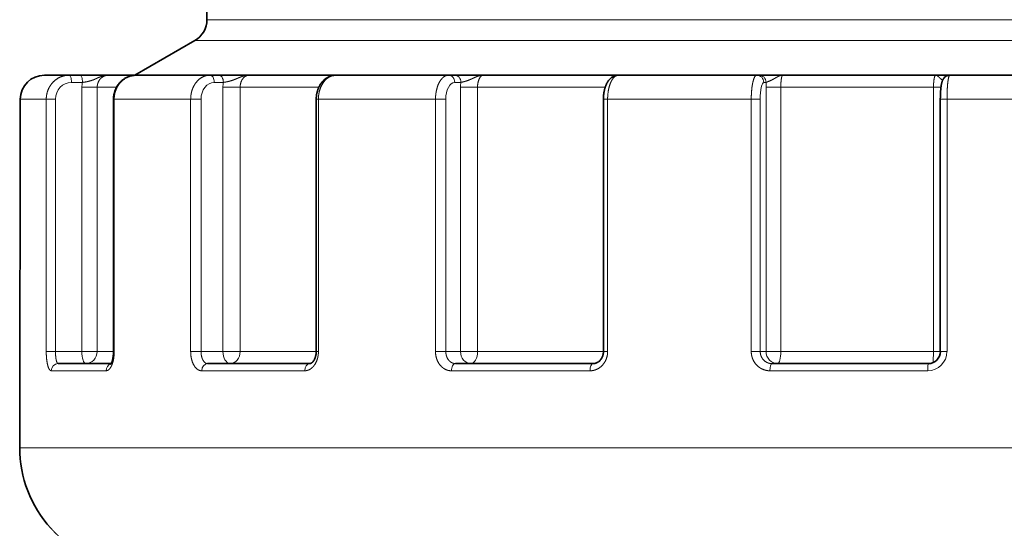
# Model space of a CAD drawing. Extents: x 0 to 596, y 0 to 420.
# Drawn here: x 399 to 440, y 172 to 193 of the extents above; entities that cross this region are included whole.
import ezdxf

# ---------------------------------------------------------------- set-up
doc = ezdxf.new("R2010")
doc.units = 0
doc.layers.get('0').update_dxf_attribs({"lineweight": 13})

# ---------------------------------------------------------------- blocks, each defined once
blk = doc.blocks.new('BLOCK323')
at = {"color": 7, "lineweight": 35, "ltscale": 0.424445}
blk.add_line((-34, -82.753), (-34, -99.731), dxfattribs=at)
at = {"color": 7, "lineweight": 13, "ltscale": 0.442488}
blk.add_line((-34, -99.731), (-16.3, -99.731), dxfattribs=at)
at = {"color": 7, "lineweight": 13}
for p, q in [((-16.3, -99.731), (34, -99.731)), ((-16.54, -100.597), (34.5, -100.597)), ((20.136, -117.54), (-41.795, -117.54))]:
    blk.add_line(p, q, dxfattribs=at)
at = {"color": 7, "lineweight": 35, "ltscale": 0.072169}
blk.add_line((-34.5, -100.597), (-37, -102.04), dxfattribs=at)
at = {"color": 7, "lineweight": 13, "ltscale": 0.448995}
blk.add_line((-34.5, -100.597), (-16.54, -100.597), dxfattribs=at)
at = {"color": 7, "lineweight": 35, "ltscale": 0.025916}
blk.add_line((-39.733, -102.04), (-40.769, -102.04), dxfattribs=at)
at = {"color": 7, "lineweight": 35, "ltscale": 0.011332}
blk.add_line((-39.733, -102.04), (-39.279, -102.04), dxfattribs=at)
at = {"color": 7, "lineweight": 35, "ltscale": 0.028603}
blk.add_line((-39.279, -102.04), (-38.135, -102.04), dxfattribs=at)
at = {"color": 7, "lineweight": 35, "ltscale": 0.00089863}
blk.add_line((-38.135, -102.04), (-38.099, -102.04), dxfattribs=at)
at = {"color": 7, "lineweight": 35, "ltscale": 0.028951}
blk.add_line((-36.941, -102.04), (-38.099, -102.04), dxfattribs=at)
at = {"color": 7, "lineweight": 35, "ltscale": 0.076552}
blk.add_line((-33.877, -102.04), (-36.939, -102.04), dxfattribs=at)
at = {"color": 7, "lineweight": 35, "ltscale": 0.00939}
blk.add_line((-33.877, -102.04), (-33.501, -102.04), dxfattribs=at)
at = {"color": 7, "lineweight": 35, "ltscale": 0.030482}
blk.add_line((-33.501, -102.04), (-32.282, -102.04), dxfattribs=at)
at = {"color": 7, "lineweight": 35, "ltscale": 0.001155}
blk.add_line((-32.282, -102.04), (-32.236, -102.04), dxfattribs=at)
at = {"color": 7, "lineweight": 35, "ltscale": 0.090205}
blk.add_line((-28.628, -102.04), (-32.236, -102.04), dxfattribs=at)
at = {"color": 7, "lineweight": 35, "ltscale": 0.117284}
blk.add_line((-23.935, -102.04), (-28.626, -102.04), dxfattribs=at)
at = {"color": 7, "lineweight": 35, "ltscale": 0.006314}
blk.add_line((-23.682, -102.04), (-23.935, -102.04), dxfattribs=at)
at = {"color": 7, "lineweight": 35, "ltscale": 0.028684}
blk.add_line((-23.682, -102.04), (-22.535, -102.04), dxfattribs=at)
at = {"color": 7, "lineweight": 35, "ltscale": 0.001271}
blk.add_line((-22.535, -102.04), (-22.484, -102.04), dxfattribs=at)
at = {"color": 7, "lineweight": 35, "ltscale": 0.140026}
blk.add_line((-16.883, -102.04), (-22.484, -102.04), dxfattribs=at)
at = {"color": 7, "lineweight": 13, "ltscale": 0.000644044}
blk.add_line((-16.883, -102.04), (-16.909, -102.043), dxfattribs=at)
at = {"color": 7, "lineweight": 35, "ltscale": 0.00048795}
blk.add_line((-16.864, -102.04), (-16.883, -102.04), dxfattribs=at)
at = {"color": 7, "lineweight": 35, "ltscale": 0.143871}
blk.add_line((-11.106, -102.04), (-16.861, -102.04), dxfattribs=at)
at = {"color": 7, "lineweight": 35, "ltscale": 0.002477}
blk.add_line((-11.007, -102.04), (-11.106, -102.04), dxfattribs=at)
at = {"color": 7, "lineweight": 35, "ltscale": 0.023427}
blk.add_line((-11.007, -102.04), (-10.07, -102.04), dxfattribs=at)
at = {"color": 7, "lineweight": 35, "ltscale": 0.001235}
blk.add_line((-10.07, -102.04), (-10.021, -102.04), dxfattribs=at)
at = {"color": 7, "lineweight": 35, "ltscale": 0.159231}
blk.add_line((-3.651, -102.04), (-10.021, -102.04), dxfattribs=at)
at = {"color": 7, "lineweight": 35, "ltscale": 0.001049}
blk.add_line((-3.609, -102.04), (-3.651, -102.04), dxfattribs=at)
at = {"color": 7, "lineweight": 35, "ltscale": 0.013674}
blk.add_line((-3.063, -102.04), (-3.609, -102.04), dxfattribs=at)
at = {"color": 7, "lineweight": 35, "ltscale": 0.153104}
blk.add_line((3.062, -102.04), (-3.062, -102.04), dxfattribs=at)
at = {"color": 7, "lineweight": 13, "ltscale": 0.011332}
blk.add_line((-39.64, -102.34), (-39.187, -102.34), dxfattribs=at)
at = {"color": 7, "lineweight": 13, "ltscale": 0.00939}
blk.add_line((-33.692, -102.34), (-33.317, -102.34), dxfattribs=at)
at = {"color": 7, "lineweight": 13, "ltscale": 0.006314}
blk.add_line((-23.428, -102.34), (-23.681, -102.34), dxfattribs=at)
at = {"color": 7, "lineweight": 13, "ltscale": 0.002477}
blk.add_line((-10.714, -102.34), (-10.813, -102.34), dxfattribs=at)
at = {"color": 7, "lineweight": 13, "ltscale": 0.275}
for p, q in [((-39.206, -113.54), (-39.206, -102.54)), ((-38.569, -113.54), (-38.569, -102.54)), ((-33.332, -113.54), (-33.332, -102.54)), ((-32.617, -113.54), (-32.617, -102.54)), ((-23.439, -113.54), (-23.439, -102.54)), ((-22.731, -113.54), (-22.731, -102.54)), ((-10.718, -113.54), (-10.718, -102.54)), ((-10.103, -113.54), (-10.103, -102.54)), ((-3.744, -102.54), (-3.744, -113.54))]:
    blk.add_line(p, q, dxfattribs=at)
at = {"color": 7, "lineweight": 13, "ltscale": 0.015916}
for p, q in [((-39.206, -102.54), (-38.569, -102.54)), ((-39.206, -113.54), (-38.569, -113.54))]:
    blk.add_line(p, q, dxfattribs=at)
at = {"color": 7, "lineweight": 13, "ltscale": 0.020179}
blk.add_line((-37.762, -102.54), (-38.569, -102.54), dxfattribs=at)
at = {"color": 7, "lineweight": 13, "ltscale": 0.017889}
for p, q in [((-33.332, -102.54), (-32.617, -102.54)), ((-33.332, -113.54), (-32.617, -113.54))]:
    blk.add_line(p, q, dxfattribs=at)
at = {"color": 7, "lineweight": 13, "ltscale": 0.081942}
blk.add_line((-29.339, -102.54), (-32.617, -102.54), dxfattribs=at)
at = {"color": 7, "lineweight": 13, "ltscale": 0.017704}
for p, q in [((-23.439, -102.54), (-22.731, -102.54)), ((-23.439, -113.54), (-22.731, -113.54))]:
    blk.add_line(p, q, dxfattribs=at)
at = {"color": 7, "lineweight": 13, "ltscale": 0.132909}
blk.add_line((-17.414, -102.54), (-22.731, -102.54), dxfattribs=at)
at = {"color": 7, "lineweight": 13, "ltscale": 0.015384}
for p, q in [((-10.718, -102.54), (-10.103, -102.54)), ((-10.718, -113.54), (-10.103, -113.54))]:
    blk.add_line(p, q, dxfattribs=at)
at = {"color": 7, "lineweight": 13, "ltscale": 0.158965}
for p, q in [((-3.744, -102.54), (-10.103, -102.54)), ((-3.744, -113.54), (-10.103, -113.54))]:
    blk.add_line(p, q, dxfattribs=at)
at = {"color": 7, "lineweight": 13, "ltscale": 0.007774}
blk.add_line((-3.744, -102.54), (-3.433, -102.54), dxfattribs=at)
at = {"color": 7, "lineweight": 35, "ltscale": 0.355014}
blk.add_line((-41.797, -117.24), (-41.772, -103.04), dxfattribs=at)
blk.add_line((-41.797, -117.24), (-41.772, -103.04), dxfattribs=at)
at = {"color": 7, "lineweight": 13, "ltscale": 0.355001}
blk.add_line((-41.796, -117.24), (-41.77, -103.04), dxfattribs=at)
at = {"color": 7, "lineweight": 13, "ltscale": 4.32455e-05}
blk.add_line((-41.772, -103.04), (-41.77, -103.04), dxfattribs=at)
at = {"color": 7, "lineweight": 13, "ltscale": 0.026996}
blk.add_line((-40.69, -103.04), (-41.77, -103.04), dxfattribs=at)
at = {"color": 7, "lineweight": 13, "ltscale": 0.2625}
for p, q in [((-40.69, -103.04), (-40.69, -113.54)), ((-40.307, -103.04), (-40.307, -113.54)), ((-37.86, -103.04), (-37.86, -113.54)), ((-34.677, -103.04), (-34.677, -113.54)), ((-34.245, -103.04), (-34.245, -113.54)), ((-29.357, -103.04), (-29.357, -113.54)), ((-24.482, -103.04), (-24.482, -113.54)), ((-24.052, -103.04), (-24.052, -113.54)), ((-17.314, -103.04), (-17.314, -113.54)), ((-11.333, -103.04), (-11.333, -113.54)), ((-10.959, -103.04), (-10.959, -113.54)), ((-3.182, -103.04), (-3.182, -113.54))]:
    blk.add_line(p, q, dxfattribs=at)
at = {"color": 7, "lineweight": 13, "ltscale": 0.009584}
for p, q in [((-40.307, -103.04), (-40.69, -103.04)), ((-40.307, -113.54), (-40.69, -113.54))]:
    blk.add_line(p, q, dxfattribs=at)
at = {"color": 7, "lineweight": 13, "ltscale": 0.000739336}
blk.add_line((-37.889, -103.04), (-37.86, -103.04), dxfattribs=at)
at = {"color": 7, "lineweight": 35, "ltscale": 0.2625}
for p, q in [((-37.889, -103.04), (-37.889, -113.54)), ((-29.448, -103.04), (-29.448, -113.54)), ((-17.49, -103.04), (-17.49, -113.54)), ((-3.46, -103.04), (-3.46, -113.54))]:
    blk.add_line(p, q, dxfattribs=at)
at = {"color": 7, "lineweight": 13, "ltscale": 0.079561}
blk.add_line((-34.677, -103.04), (-37.86, -103.04), dxfattribs=at)
at = {"color": 7, "lineweight": 13, "ltscale": 0.01081}
for p, q in [((-34.245, -103.04), (-34.677, -103.04)), ((-34.245, -113.54), (-34.677, -113.54))]:
    blk.add_line(p, q, dxfattribs=at)
at = {"color": 7, "lineweight": 13, "ltscale": 0.002258}
for p, q in [((-29.448, -103.04), (-29.357, -103.04)), ((-29.448, -113.54), (-29.357, -113.54))]:
    blk.add_line(p, q, dxfattribs=at)
at = {"color": 7, "lineweight": 13, "ltscale": 0.121894}
blk.add_line((-24.482, -103.04), (-29.357, -103.04), dxfattribs=at)
at = {"color": 7, "lineweight": 13, "ltscale": 0.010732}
for p, q in [((-24.052, -103.04), (-24.482, -103.04)), ((-24.052, -113.54), (-24.482, -113.54))]:
    blk.add_line(p, q, dxfattribs=at)
at = {"color": 7, "lineweight": 13, "ltscale": 0.004408}
for p, q in [((-17.49, -103.04), (-17.314, -103.04)), ((-17.49, -113.54), (-17.314, -113.54))]:
    blk.add_line(p, q, dxfattribs=at)
at = {"color": 7, "lineweight": 13, "ltscale": 0.149525}
blk.add_line((-11.333, -103.04), (-17.314, -103.04), dxfattribs=at)
at = {"color": 7, "lineweight": 13, "ltscale": 0.00936}
for p, q in [((-10.959, -103.04), (-11.333, -103.04)), ((-10.959, -113.54), (-11.333, -113.54))]:
    blk.add_line(p, q, dxfattribs=at)
at = {"color": 7, "lineweight": 13, "ltscale": 0.006932}
for p, q in [((-3.46, -103.04), (-3.182, -103.04)), ((-3.46, -113.54), (-3.182, -113.54))]:
    blk.add_line(p, q, dxfattribs=at)
at = {"color": 7, "lineweight": 13, "ltscale": 0.159122}
blk.add_line((3.182, -103.04), (-3.182, -103.04), dxfattribs=at)
at = {"color": 7, "lineweight": 13, "ltscale": 0.027529}
blk.add_line((-40.307, -113.54), (-39.206, -113.54), dxfattribs=at)
at = {"color": 7, "lineweight": 13, "ltscale": 0.016999}
blk.add_line((-37.889, -113.54), (-38.569, -113.54), dxfattribs=at)
at = {"color": 7, "lineweight": 13, "ltscale": 0.000739341}
blk.add_line((-37.889, -113.54), (-37.86, -113.54), dxfattribs=at)
at = {"color": 7, "lineweight": 13, "ltscale": 0.02281}
blk.add_line((-34.245, -113.54), (-33.332, -113.54), dxfattribs=at)
at = {"color": 7, "lineweight": 13, "ltscale": 0.079233}
blk.add_line((-29.448, -113.54), (-32.617, -113.54), dxfattribs=at)
at = {"color": 7, "lineweight": 13, "ltscale": 0.015339}
blk.add_line((-24.052, -113.54), (-23.439, -113.54), dxfattribs=at)
at = {"color": 7, "lineweight": 13, "ltscale": 0.131005}
blk.add_line((-17.49, -113.54), (-22.731, -113.54), dxfattribs=at)
at = {"color": 7, "lineweight": 13, "ltscale": 0.006018}
blk.add_line((-10.959, -113.54), (-10.718, -113.54), dxfattribs=at)
at = {"color": 7, "lineweight": 13, "ltscale": 0.007127}
blk.add_line((-3.744, -113.54), (-3.459, -113.54), dxfattribs=at)
at = {"color": 7, "lineweight": 13, "ltscale": 0.057022}
blk.add_line((-38.202, -114.34), (-40.483, -114.34), dxfattribs=at)
at = {"color": 7, "lineweight": 35, "ltscale": 0.055029}
blk.add_line((-37.993, -114.04), (-40.194, -114.04), dxfattribs=at)
at = {"color": 7, "lineweight": 13, "ltscale": 0.107167}
blk.add_line((-29.929, -114.34), (-34.216, -114.34), dxfattribs=at)
at = {"color": 7, "lineweight": 35, "ltscale": 0.106401}
blk.add_line((-29.715, -114.04), (-33.971, -114.04), dxfattribs=at)
at = {"color": 7, "lineweight": 13, "ltscale": 0.144385}
blk.add_line((-18.046, -114.34), (-23.821, -114.34), dxfattribs=at)
at = {"color": 7, "lineweight": 35, "ltscale": 0.143354}
blk.add_line((-17.917, -114.04), (-23.651, -114.04), dxfattribs=at)
at = {"color": 7, "lineweight": 13, "ltscale": 0.164189}
blk.add_line((-3.986, -114.34), (-10.554, -114.34), dxfattribs=at)
at = {"color": 7, "lineweight": 35, "ltscale": 0.163016}
blk.add_line((-3.958, -114.04), (-10.479, -114.04), dxfattribs=at)
at = {"color": 7, "lineweight": 35, "ltscale": 3.65048e-05}
blk.add_line((-41.797, -117.24), (-41.796, -117.24), dxfattribs=at)
at = {"color": 7, "lineweight": 35, "ltscale": 0.007513}
blk.add_line((-41.797, -117.24), (-41.797, -117.541), dxfattribs=at)
at = {"color": 7, "lineweight": 13, "ltscale": 0.0075}
blk.add_line((-41.796, -117.24), (-41.795, -117.54), dxfattribs=at)
at = {"color": 7, "lineweight": 13, "ltscale": 3.87981e-05}
blk.add_line((-41.797, -117.541), (-41.795, -117.54), dxfattribs=at)
at = {"color": 7, "lineweight": 35}
for centre, radius, start, end in [((-35, -99.731), 1, 300, 0), ((-40.77, -103.042), 1.002, 89.9721, 179.8358), ((-3.959, -113.541), 0.5, 270.159, 0.0677), ((-36.793, -117.53), 5.003, 180.1163, 222.2556)]:
    blk.add_arc(centre, radius, start, end, dxfattribs=at)
at = {"color": 7, "lineweight": 13}
for centre, radius, start, end in [((-40.769, -103.041), 1.001, 90.0276, 179.9202), ((-38.157, -102.54), 1.049, 169.0093, 180.0046), ((-32.073, -102.54), 1.259, 170.8761, 180.0153), ((-21.578, -102.539), 1.861, 173.8503, 180.0197), ((-5.995, -102.539), 4.723, 177.5833, 180.0103), ((-3.985, -113.537), 0.802, 269.8648, 359.8041), ((-40.187, -114.334), 0.295, 91.2428, 181.1911), ((-36.791, -117.531), 5.004, 180.1097, 222.2398)]:
    blk.add_arc(centre, radius, start, end, dxfattribs=at)
for centre, major_axis, ratio, start_param, end_param in [((-39.733, -102.34), (0, -0.3), 0.309017, 1.570796, 3.141593), ((-39.279, -102.34), (0, -0.3), 0.309017, 1.570796, 3.141593), ((-33.877, -102.34), (0, -0.3), 0.615661, 1.570796, 3.141593), ((-33.501, -102.34), (0, -0.3), 0.615661, 1.570796, 3.141593), ((-23.935, -102.34), (0, -0.3), 0.848048, 1.570796, 3.141593), ((-23.682, -102.34), (0, -0.3), 0.848048, 1.570796, 3.141593), ((-11.106, -102.34), (0, -0.3), 0.978148, 1.570796, 3.141593), ((-11.007, -102.34), (0, -0.3), 0.978148, 1.570796, 3.141593), ((-39.64, -103.04), (0, -0.7), 0.953022, 3.140944, 4.711673), ((-33.692, -103.04), (0, -0.7), 0.789639, 3.141482, 4.712211), ((-23.681, -103.04), (0, -0.7), 0.531014, 3.141565, 4.712294), ((-10.813, -103.04), (0, -0.7), 0.208341, 3.141587, 4.712316), ((-39.051, -113.54), (0, 0.5), 0.309017, 1.570796, 3.141593), ((-39.051, -113.54), (0, 0.5), 0.964231, 3.141593, 4.712389), ((-33.025, -113.54), (0, 0.5), 0.615661, 1.570796, 3.097941), ((-33.025, -113.54), (0, 0.5), 0.815424, 3.141593, 4.712389), ((-23.015, -113.54), (0, 0.5), 0.848048, 1.570796, 3.141593), ((-23.015, -113.54), (0, 0.5), 0.568264, 3.141593, 4.712389), ((-10.229, -113.54), (0, 0.5), 0.978148, 1.570796, 3.141593), ((-10.229, -113.54), (0, 0.5), 0.252564, 3.141593, 4.712389), ((-3.791, -113.54), (0, 0.5), 0.093599, 3.518291, 4.712389), ((-37.929, -114.34), (0, 0.3), 0.909573, 0.258787, 1.570796), ((-33.971, -114.34), (0, -0.3), 0.814658, 3.141594, 4.71239), ((-29.715, -114.34), (0, 0.3), 0.712595, 0, 1.570796), ((-23.651, -114.34), (0, -0.3), 0.567176, 3.141593, 4.71239), ((-17.917, -114.34), (0, 0.3), 0.429667, 0, 1.570796), ((-10.479, -114.34), (0, -0.3), 0.251285, 3.141593, 4.712389), ((-3.958, -114.34), (0, 0.3), 0.094915, 0, 1.570796)]:
    blk.add_ellipse(centre, major_axis=major_axis, ratio=ratio, start_param=start_param, end_param=end_param, dxfattribs=at)
for points, knots in [([(-39.733, -102.04), (-39.854, -102.04), (-39.974, -102.06), (-40.091, -102.1), (-40.309, -102.217), (-40.481, -102.397), (-40.553, -102.501), (-40.635, -102.671), (-40.676, -102.854), (-40.686, -102.916), (-40.69, -102.978), (-40.69, -103.04)], [0, 0, 0, 0, 0, 0, 0.98004, 0.98004, 0.98004, 1.968922, 1.968922, 1.968922, 2.458365, 2.458365, 2.458365, 2.458365, 2.458365, 2.458365]), ([(-39.187, -102.34), (-39.112, -102.331), (-39.035, -102.32), (-38.957, -102.305), (-38.809, -102.266), (-38.676, -102.212), (-38.615, -102.183), (-38.477, -102.119), (-38.34, -102.07), (-38.26, -102.05), (-38.18, -102.04), (-38.099, -102.04)], [0, 0, 0, 0, 0, 0, 0.765928, 0.765928, 0.765928, 1.516168, 1.516168, 1.516168, 2.485399, 2.485399, 2.485399, 2.485399, 2.485399, 2.485399]), ([(-38.569, -102.54), (-38.569, -102.446), (-38.548, -102.352), (-38.507, -102.264), (-38.407, -102.142), (-38.274, -102.07), (-38.217, -102.05), (-38.158, -102.04), (-38.099, -102.04)], [0, 0, 0, 0, 0, 0, 1.154769, 1.154769, 1.154769, 1.915981, 1.915981, 1.915981, 1.915981, 1.915981, 1.915981]), ([(-36.939, -102.04), (-37.055, -102.04), (-37.172, -102.06), (-37.284, -102.1), (-37.494, -102.217), (-37.659, -102.397), (-37.728, -102.501), (-37.806, -102.671), (-37.846, -102.853), (-37.855, -102.916), (-37.86, -102.978), (-37.86, -103.04)], [0, 0, 0, 0, 0, 0, 0.967085, 0.967085, 0.967085, 1.949856, 1.949856, 1.949856, 2.440819, 2.440819, 2.440819, 2.440819, 2.440819, 2.440819]), ([(-33.877, -102.04), (-33.978, -102.04), (-34.08, -102.06), (-34.178, -102.101), (-34.361, -102.219), (-34.503, -102.398), (-34.562, -102.501), (-34.631, -102.671), (-34.665, -102.852), (-34.673, -102.914), (-34.677, -102.977), (-34.677, -103.04)], [0, 0, 0, 0, 0, 0, 0.927522, 0.927522, 0.927522, 1.891566, 1.891566, 1.891566, 2.387304, 2.387304, 2.387304, 2.387304, 2.387304, 2.387304]), ([(-33.317, -102.34), (-33.254, -102.331), (-33.184, -102.319), (-33.111, -102.305), (-32.964, -102.266), (-32.826, -102.213), (-32.761, -102.184), (-32.616, -102.12), (-32.476, -102.07), (-32.397, -102.05), (-32.316, -102.04), (-32.236, -102.04)], [0, 0, 0, 0, 0, 0, 0.749383, 0.749383, 0.749383, 1.505463, 1.505463, 1.505463, 2.482379, 2.482379, 2.482379, 2.482379, 2.482379, 2.482379]), ([(-32.617, -102.54), (-32.617, -102.431), (-32.594, -102.322), (-32.549, -102.222), (-32.457, -102.112), (-32.342, -102.057), (-32.307, -102.046), (-32.271, -102.04), (-32.236, -102.04)], [0, 0, 0, 0, 0, 0, 1.336364, 1.336364, 1.336364, 1.889873, 1.889873, 1.889873, 1.889873, 1.889873, 1.889873]), ([(-28.626, -102.04), (-28.696, -102.04), (-28.765, -102.051), (-28.833, -102.074), (-28.988, -102.153), (-29.118, -102.284), (-29.183, -102.375), (-29.278, -102.555), (-29.333, -102.759), (-29.349, -102.852), (-29.357, -102.946), (-29.357, -103.04)], [0, 0, 0, 0, 0, 0, 0.676445, 0.676445, 0.676445, 1.61663, 1.61663, 1.61663, 2.359264, 2.359264, 2.359264, 2.359264, 2.359264, 2.359264]), ([(-23.935, -102.04), (-23.987, -102.04), (-24.039, -102.051), (-24.09, -102.074), (-24.207, -102.154), (-24.303, -102.285), (-24.352, -102.375), (-24.422, -102.556), (-24.463, -102.757), (-24.475, -102.851), (-24.482, -102.946), (-24.482, -103.04)], [0, 0, 0, 0, 0, 0, 0.638327, 0.638327, 0.638327, 1.548273, 1.548273, 1.548273, 2.293432, 2.293432, 2.293432, 2.293432, 2.293432, 2.293432]), ([(-23.428, -102.34), (-23.37, -102.328), (-23.292, -102.311), (-23.206, -102.288), (-23.054, -102.232), (-22.915, -102.167), (-22.859, -102.14), (-22.749, -102.09), (-22.642, -102.057), (-22.59, -102.046), (-22.537, -102.04), (-22.484, -102.04)], [0, 0, 0, 0, 0, 0, 0.974593, 0.974593, 0.974593, 1.716828, 1.716828, 1.716828, 2.436822, 2.436822, 2.436822, 2.436822, 2.436822, 2.436822]), ([(-22.731, -102.54), (-22.731, -102.432), (-22.716, -102.324), (-22.687, -102.224), (-22.628, -102.112), (-22.553, -102.057), (-22.53, -102.046), (-22.507, -102.04), (-22.484, -102.04)], [0, 0, 0, 0, 0, 0, 1.324004, 1.324004, 1.324004, 1.860115, 1.860115, 1.860115, 1.860115, 1.860115, 1.860115]), ([(-16.861, -102.04), (-16.904, -102.04), (-16.948, -102.051), (-16.99, -102.074), (-17.102, -102.167), (-17.191, -102.327), (-17.236, -102.451), (-17.284, -102.643), (-17.307, -102.847), (-17.312, -102.911), (-17.314, -102.976), (-17.314, -103.04)], [0, 0, 0, 0, 0, 0, 0.622429, 0.622429, 0.622429, 1.758483, 1.758483, 1.758483, 2.266198, 2.266198, 2.266198, 2.266198, 2.266198, 2.266198]), ([(-11.106, -102.04), (-11.129, -102.04), (-11.151, -102.052), (-11.173, -102.077), (-11.238, -102.189), (-11.287, -102.388), (-11.31, -102.549), (-11.327, -102.746), (-11.332, -102.948), (-11.333, -102.978), (-11.333, -103.009), (-11.333, -103.04)], [0, 0, 0, 0, 0, 0, 0.617615, 0.617615, 0.617615, 1.974715, 1.974715, 1.974715, 2.217805, 2.217805, 2.217805, 2.217805, 2.217805, 2.217805]), ([(-10.714, -102.34), (-10.691, -102.328), (-10.643, -102.311), (-10.577, -102.287), (-10.442, -102.224), (-10.316, -102.148), (-10.258, -102.112), (-10.176, -102.07), (-10.097, -102.048), (-10.072, -102.043), (-10.046, -102.04), (-10.021, -102.04)], [0, 0, 0, 0, 0, 0, 0.930988, 0.930988, 0.930988, 1.879018, 1.879018, 1.879018, 2.341967, 2.341967, 2.341967, 2.341967, 2.341967, 2.341967]), ([(-10.103, -102.54), (-10.103, -102.418), (-10.096, -102.297), (-10.084, -102.184), (-10.062, -102.085), (-10.036, -102.047), (-10.031, -102.042), (-10.026, -102.04), (-10.021, -102.04)], [0, 0, 0, 0, 0, 0, 1.491481, 1.491481, 1.491481, 1.836956, 1.836956, 1.836956, 1.836956, 1.836956, 1.836956]), ([(-3.651, -102.04), (-3.669, -102.04), (-3.686, -102.062), (-3.702, -102.107), (-3.725, -102.212), (-3.738, -102.349), (-3.742, -102.412), (-3.744, -102.476), (-3.744, -102.54)], [0, 0, 0, 0, 0, 0, 1.0583, 1.0583, 1.0583, 1.845173, 1.845173, 1.845173, 1.845173, 1.845173, 1.845173]), ([(-3.367, -102.254), (-3.402, -102.226), (-3.44, -102.194), (-3.473, -102.163), (-3.534, -102.104), (-3.584, -102.062), (-3.607, -102.047), (-3.629, -102.04), (-3.651, -102.04)], [0, 0, 0, 0, 0, 0, 0.792184, 0.792184, 0.792184, 1.556276, 1.556276, 1.556276, 1.556276, 1.556276, 1.556276]), ([(-3.062, -102.04), (-3.075, -102.04), (-3.087, -102.054), (-3.099, -102.081), (-3.138, -102.213), (-3.165, -102.45), (-3.177, -102.644), (-3.182, -102.842), (-3.182, -103.04)], [0, 0, 0, 0, 0, 0, 0.640777, 0.640777, 0.640777, 2.202633, 2.202633, 2.202633, 2.202633, 2.202633, 2.202633]), ([(-40.69, -113.54), (-40.69, -113.706), (-40.68, -113.871), (-40.658, -114.035), (-40.611, -114.217), (-40.544, -114.311), (-40.526, -114.328), (-40.507, -114.338), (-40.487, -114.34), (-40.485, -114.34), (-40.484, -114.34), (-40.483, -114.34)], [0, 0, 0, 0, 0, 0, 1.280417, 1.280417, 1.280417, 1.702277, 1.702277, 1.702277, 1.731074, 1.731074, 1.731074, 1.731074, 1.731074, 1.731074]), ([(-40.307, -113.54), (-40.307, -113.661), (-40.299, -113.782), (-40.283, -113.896), (-40.253, -113.996), (-40.216, -114.033), (-40.208, -114.038), (-40.201, -114.04), (-40.194, -114.04)], [0, 0, 0, 0, 0, 0, 1.290696, 1.290696, 1.290696, 1.582536, 1.582536, 1.582536, 1.582536, 1.582536, 1.582536]), ([(-38.202, -114.34), (-38.17, -114.34), (-38.138, -114.331), (-38.107, -114.313), (-38.022, -114.239), (-37.954, -114.111), (-37.92, -114.012), (-37.883, -113.859), (-37.865, -113.695), (-37.862, -113.644), (-37.86, -113.592), (-37.86, -113.54)], [0, 0, 0, 0, 0, 0, 0.480661, 0.480661, 0.480661, 1.366639, 1.366639, 1.366639, 1.767121, 1.767121, 1.767121, 1.767121, 1.767121, 1.767121]), ([(-34.677, -113.54), (-34.677, -113.664), (-34.664, -113.787), (-34.636, -113.907), (-34.565, -114.098), (-34.454, -114.238), (-34.4, -114.286), (-34.329, -114.324), (-34.255, -114.338), (-34.242, -114.339), (-34.229, -114.34), (-34.216, -114.34)], [0, 0, 0, 0, 0, 0, 0.956159, 0.956159, 0.956159, 1.654725, 1.654725, 1.654725, 1.803199, 1.803199, 1.803199, 1.803199, 1.803199, 1.803199]), ([(-34.245, -113.54), (-34.245, -113.648), (-34.229, -113.756), (-34.198, -113.856), (-34.133, -113.968), (-34.049, -114.024), (-34.023, -114.035), (-33.997, -114.04), (-33.971, -114.04)], [0, 0, 0, 0, 0, 0, 1.152282, 1.152282, 1.152282, 1.612704, 1.612704, 1.612704, 1.612704, 1.612704, 1.612704]), ([(-29.929, -114.34), (-29.875, -114.34), (-29.821, -114.331), (-29.769, -114.313), (-29.648, -114.25), (-29.546, -114.146), (-29.495, -114.073), (-29.42, -113.929), (-29.377, -113.766), (-29.364, -113.691), (-29.357, -113.616), (-29.357, -113.54)], [0, 0, 0, 0, 0, 0, 0.524675, 0.524675, 0.524675, 1.25883, 1.25883, 1.25883, 1.842022, 1.842022, 1.842022, 1.842022, 1.842022, 1.842022]), ([(-24.482, -113.54), (-24.482, -113.641), (-24.469, -113.741), (-24.443, -113.839), (-24.367, -114.019), (-24.247, -114.165), (-24.178, -114.226), (-24.065, -114.294), (-23.942, -114.329), (-23.902, -114.336), (-23.862, -114.34), (-23.821, -114.34)], [0, 0, 0, 0, 0, 0, 0.777269, 0.777269, 0.777269, 1.528075, 1.528075, 1.528075, 1.880225, 1.880225, 1.880225, 1.880225, 1.880225, 1.880225]), ([(-24.052, -113.54), (-24.052, -113.634), (-24.035, -113.728), (-24, -113.816), (-23.916, -113.938), (-23.801, -114.011), (-23.752, -114.03), (-23.702, -114.04), (-23.651, -114.04)], [0, 0, 0, 0, 0, 0, 1.002799, 1.002799, 1.002799, 1.648714, 1.648714, 1.648714, 1.648714, 1.648714, 1.648714]), ([(-18.046, -114.34), (-17.954, -114.34), (-17.862, -114.324), (-17.773, -114.292), (-17.607, -114.199), (-17.475, -114.055), (-17.42, -113.972), (-17.357, -113.836), (-17.325, -113.69), (-17.318, -113.64), (-17.314, -113.59), (-17.314, -113.54)], [0, 0, 0, 0, 0, 0, 0.755578, 0.755578, 0.755578, 1.526434, 1.526434, 1.526434, 1.912813, 1.912813, 1.912813, 1.912813, 1.912813, 1.912813]), ([(-11.333, -113.54), (-11.333, -113.641), (-11.318, -113.742), (-11.286, -113.84), (-11.196, -114.022), (-11.054, -114.166), (-10.973, -114.226), (-10.841, -114.294), (-10.698, -114.329), (-10.65, -114.336), (-10.602, -114.34), (-10.554, -114.34)], [0, 0, 0, 0, 0, 0, 0.781767, 0.781767, 0.781767, 1.558764, 1.558764, 1.558764, 1.936029, 1.936029, 1.936029, 1.936029, 1.936029, 1.936029]), ([(-10.959, -113.54), (-10.959, -113.619), (-10.944, -113.698), (-10.914, -113.773), (-10.828, -113.905), (-10.7, -113.994), (-10.629, -114.025), (-10.554, -114.04), (-10.479, -114.04)], [0, 0, 0, 0, 0, 0, 0.841974, 0.841974, 0.841974, 1.674906, 1.674906, 1.674906, 1.674906, 1.674906, 1.674906]), ([(-40.496, -120.894), (-40.402, -120.998), (-40.305, -121.099), (-40.203, -121.199), (-40.038, -121.352), (-39.876, -121.492), (-39.82, -121.539), (-39.73, -121.612), (-39.671, -121.664), (-39.656, -121.679), (-39.652, -121.686), (-39.658, -121.686)], [0, 0, 0, 0, 0, 0, 1.218107, 1.218107, 1.218107, 1.936863, 1.936863, 1.936863, 2.33894, 2.33894, 2.33894, 2.33894, 2.33894, 2.33894])]:
    blk.add_open_spline(points, degree=5, knots=knots, dxfattribs=at)
at = {"color": 7, "lineweight": 35}
for points, knots in [([(-36.939, -102.04), (-36.957, -102.04), (-36.993, -102.041), (-37.048, -102.046), (-37.102, -102.054), (-37.155, -102.066), (-37.208, -102.08), (-37.259, -102.098), (-37.31, -102.119), (-37.359, -102.142), (-37.407, -102.169), (-37.453, -102.198), (-37.497, -102.23), (-37.54, -102.265), (-37.58, -102.301), (-37.619, -102.34), (-37.655, -102.381), (-37.689, -102.424), (-37.72, -102.469), (-37.749, -102.516), (-37.775, -102.564), (-37.799, -102.613), (-37.82, -102.664), (-37.838, -102.716), (-37.854, -102.768), (-37.867, -102.822), (-37.877, -102.876), (-37.884, -102.93), (-37.888, -102.985), (-37.889, -103.022), (-37.889, -103.04)], [0, 0, 0, 0, 0.054545, 0.109093, 0.163646, 0.218207, 0.272758, 0.327321, 0.381898, 0.436491, 0.491072, 0.545671, 0.600292, 0.654936, 0.709574, 0.764241, 0.818938, 0.873666, 0.928399, 0.983164, 1.03796, 1.092786, 1.14762, 1.20248, 1.257363, 1.312267, 1.367179, 1.422104, 1.477039, 1.53198, 1.53198, 1.53198, 1.53198]), ([(-28.626, -102.04), (-28.644, -102.04), (-28.678, -102.041), (-28.73, -102.047), (-28.78, -102.057), (-28.83, -102.07), (-28.879, -102.087), (-28.926, -102.107), (-28.972, -102.131), (-29.014, -102.156), (-29.053, -102.183), (-29.089, -102.211), (-29.123, -102.24), (-29.15, -102.266), (-29.177, -102.295), (-29.204, -102.326), (-29.236, -102.365), (-29.265, -102.407), (-29.292, -102.45), (-29.317, -102.494), (-29.34, -102.54), (-29.36, -102.587), (-29.379, -102.635), (-29.395, -102.683), (-29.409, -102.733), (-29.421, -102.783), (-29.431, -102.834), (-29.438, -102.885), (-29.444, -102.937), (-29.447, -102.988), (-29.448, -103.023), (-29.448, -103.04)], [0, 0, 0, 0, 0.051756, 0.103487, 0.155166, 0.20677, 0.25816, 0.30945, 0.360642, 0.411745, 0.457205, 0.502618, 0.548, 0.59336, 0.614987, 0.665656, 0.716368, 0.767147, 0.818011, 0.868904, 0.919909, 0.971036, 1.022284, 1.073614, 1.12506, 1.176612, 1.228258, 1.279967, 1.331738, 1.383551, 1.435386, 1.435386, 1.435386, 1.435386]), ([(-16.861, -102.04), (-16.879, -102.04), (-16.915, -102.042), (-16.967, -102.052), (-17.018, -102.067), (-17.071, -102.089), (-17.124, -102.12), (-17.175, -102.158), (-17.215, -102.196), (-17.249, -102.232), (-17.276, -102.267), (-17.302, -102.303), (-17.325, -102.34), (-17.346, -102.378), (-17.366, -102.417), (-17.383, -102.457), (-17.399, -102.496), (-17.412, -102.532), (-17.423, -102.567), (-17.433, -102.602), (-17.443, -102.637), (-17.451, -102.674), (-17.46, -102.715), (-17.468, -102.76), (-17.475, -102.806), (-17.481, -102.852), (-17.485, -102.899), (-17.488, -102.946), (-17.49, -102.993), (-17.49, -103.024), (-17.49, -103.04)], [0, 0, 0, 0, 0.053815, 0.107201, 0.159774, 0.211254, 0.280748, 0.342143, 0.401855, 0.446628, 0.490857, 0.534737, 0.578446, 0.621906, 0.665473, 0.709243, 0.753291, 0.789629, 0.826209, 0.863041, 0.900125, 0.932681, 0.978421, 1.0245, 1.070888, 1.117544, 1.16441, 1.211447, 1.2586, 1.305812, 1.305812, 1.305812, 1.305812]), ([(-3.062, -102.04), (-3.076, -102.04), (-3.105, -102.042), (-3.146, -102.051), (-3.185, -102.064), (-3.217, -102.08), (-3.243, -102.097), (-3.269, -102.116), (-3.295, -102.141), (-3.32, -102.171), (-3.337, -102.196), (-3.351, -102.219), (-3.363, -102.243), (-3.375, -102.272), (-3.385, -102.299), (-3.393, -102.326), (-3.4, -102.354), (-3.407, -102.382), (-3.413, -102.411), (-3.419, -102.441), (-3.424, -102.472), (-3.428, -102.504), (-3.433, -102.537), (-3.437, -102.571), (-3.44, -102.606), (-3.444, -102.642), (-3.447, -102.679), (-3.449, -102.716), (-3.452, -102.755), (-3.454, -102.794), (-3.456, -102.834), (-3.457, -102.875), (-3.458, -102.916), (-3.459, -102.957), (-3.46, -102.999), (-3.46, -103.026), (-3.46, -103.04)], [0, 0, 0, 0, 0.042964, 0.085356, 0.126557, 0.165902, 0.192411, 0.217487, 0.262894, 0.301934, 0.335467, 0.350207, 0.384777, 0.415509, 0.443985, 0.471294, 0.500323, 0.529436, 0.559026, 0.589347, 0.620499, 0.652628, 0.685779, 0.719962, 0.755143, 0.791305, 0.828392, 0.866342, 0.905072, 0.944507, 0.984556, 1.025125, 1.066113, 1.10742, 1.148942, 1.190571, 1.190571, 1.190571, 1.190571]), ([(-37.889, -113.54), (-37.89, -113.562), (-37.89, -113.607), (-37.895, -113.673), (-37.902, -113.736), (-37.911, -113.797), (-37.923, -113.853), (-37.935, -113.899), (-37.946, -113.936), (-37.957, -113.965), (-37.969, -113.995), (-37.982, -114.023), (-37.996, -114.045), (-38.005, -114.059), (-38.01, -114.064), (-38.011, -114.065)], [0, 0, 0, 0, 0.0670173, 0.133172, 0.1976115, 0.2594458, 0.3179665, 0.369821, 0.4012695, 0.4332164, 0.4622889, 0.4987707, 0.5251479, 0.5417707, 0.5468132, 0.5468132, 0.5468132, 0.5468132]), ([(-29.448, -113.54), (-29.448, -113.559), (-29.449, -113.597), (-29.455, -113.654), (-29.465, -113.709), (-29.478, -113.761), (-29.495, -113.81), (-29.514, -113.855), (-29.536, -113.896), (-29.559, -113.932), (-29.582, -113.962), (-29.606, -113.987), (-29.629, -114.006), (-29.65, -114.02), (-29.669, -114.03), (-29.686, -114.036), (-29.701, -114.039), (-29.711, -114.04), (-29.715, -114.04)], [0, 0, 0, 0, 0.0575347, 0.1144984, 0.1703456, 0.2244908, 0.2764468, 0.3256448, 0.371693, 0.4140631, 0.4525102, 0.4866227, 0.5164418, 0.5418254, 0.5631852, 0.5809505, 0.5960657, 0.6095846, 0.6095846, 0.6095846, 0.6095846]), ([(-17.917, -114.04), (-17.904, -114.04), (-17.879, -114.039), (-17.84, -114.032), (-17.802, -114.022), (-17.764, -114.007), (-17.727, -113.988), (-17.692, -113.964), (-17.658, -113.937), (-17.626, -113.905), (-17.596, -113.869), (-17.569, -113.829), (-17.546, -113.786), (-17.526, -113.741), (-17.51, -113.693), (-17.499, -113.643), (-17.492, -113.592), (-17.49, -113.557), (-17.49, -113.54)], [0, 0, 0, 0, 0.0383827, 0.0771862, 0.1166472, 0.1570221, 0.1984444, 0.2410838, 0.2849685, 0.3301671, 0.3766153, 0.4242856, 0.4730366, 0.5227665, 0.5732888, 0.6244432, 0.6760122, 0.7277959, 0.7277959, 0.7277959, 0.7277959])]:
    blk.add_open_spline(points, degree=3, knots=knots, dxfattribs=at)

msp = doc.modelspace()

# ---------------------------------------------------------------- block references
at = {"lineweight": 0}
msp.add_blockref('BLOCK323', (441.279, 293.2), dxfattribs=at)

doc.saveas('drawing.dxf')
